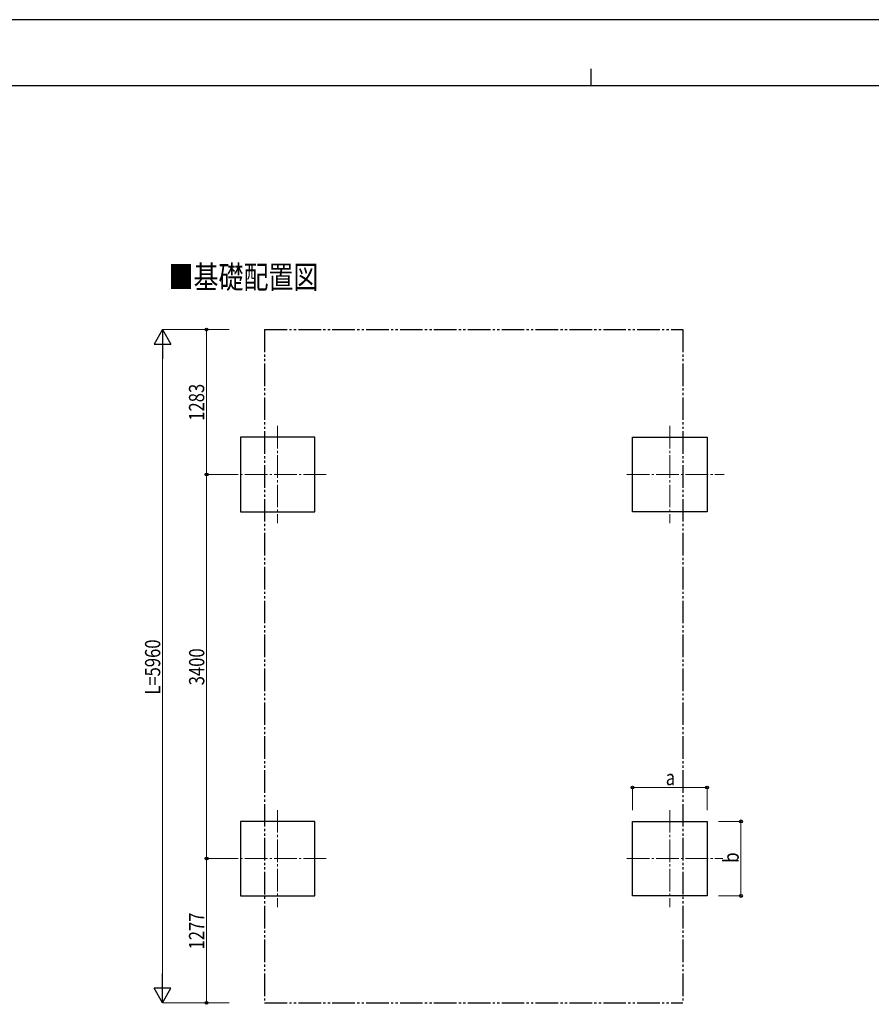
# Model space of a CAD drawing. Units: millimetres. Extents: x 0 to 25230, y 0 to 17820.
# Drawn here: x 7541 to 15083, y 9105 to 17820 of the extents above; entities that cross this region are included whole.
import ezdxf

# ---------------------------------------------------------------- set-up
doc = ezdxf.new("R2010")
doc.units = ezdxf.units.MM
doc.linetypes.add('YCENTER_1', pattern=[13, 10, -1, 1, -1])
doc.linetypes.add('YDIVIDE_1', pattern=[15, 10, -1, 1, -1, 1, -1])
for name, color, linetype, lineweight in [('USER1', 3, 'Continuous', 13), ('YKK_12', 2, 'Continuous', 13), ('YKK_A1', 4, 'Continuous', 30), ('YKK_D', 6, 'Continuous', 13), ('YKK_ZWAK', 7, 'Continuous', 30)]:
    doc.layers.add(name, color=color, linetype=linetype, lineweight=lineweight)
doc.styles.add('text-b', font='extslim2.shx', dxfattribs={"width": 0.8, "bigfont": 'extfont2.shx'})

msp = doc.modelspace()

# ---------------------------------------------------------------- linework, layer by layer
at = {"layer": 'YKK_12', "linetype": 'YCENTER_1', "ltscale": 20}
for p, q in [((9825.3, 14224), (9825.3, 13364)), ((13298.3, 14224), (13298.3, 13364)), ((10255.3, 13794), (9395.3, 13794)), ((12918.3, 13794), (13778.3, 13794)), ((9825.3, 10824), (9825.3, 9964)), ((13298.3, 10824), (13298.3, 9964)), ((10255.3, 10394), (9395.3, 10394)), ((12918.3, 10394), (13766.8, 10394))]:
    msp.add_line(p, q, dxfattribs=at)
at = {"layer": 'YKK_A1', "linetype": 'YDIVIDE_1', "ltscale": 20}
for p, q in [((9709.8, 15077.1), (13413.8, 15077.1)), ((9709.8, 15077.1), (9709.8, 9117.4)), ((13413.8, 15077.1), (13413.8, 9117.4)), ((9709.8, 9117.4), (13413.8, 9117.4))]:
    msp.add_line(p, q, dxfattribs=at)
at = {"layer": 'YKK_A1'}
for p, q in [((10155.3, 14124), (9495.3, 14124)), ((9495.3, 14124), (9495.3, 13464)), ((10155.3, 13464), (10155.3, 14124)), ((12968.3, 13464), (12968.3, 14124)), ((12968.3, 14124), (13628.3, 14124)), ((13628.3, 14124), (13628.3, 13464)), ((9495.3, 13464), (10155.3, 13464)), ((13628.3, 13464), (12968.3, 13464)), ((10155.3, 10724), (9495.3, 10724)), ((9495.3, 10724), (9495.3, 10064)), ((10155.3, 10064), (10155.3, 10724)), ((12968.3, 10064), (12968.3, 10724)), ((12968.3, 10724), (13628.3, 10724)), ((13628.3, 10724), (13628.3, 10064)), ((9495.3, 10064), (10155.3, 10064)), ((13628.3, 10064), (12968.3, 10064))]:
    msp.add_line(p, q, dxfattribs=at)
at = {"layer": 'YKK_D', "lineweight": -2}
for p, q in [((8806.3, 15077.1), (8731.3, 14947.2)), ((8806.3, 15077.1), (8881.3, 14947.2)), ((8806.3, 15077.1), (8806.3, 14817.2)), ((8731.3, 14947.2), (8881.3, 14947.2)), ((8806.3, 9117.4), (8806.3, 9377.2)), ((8806.3, 9117.4), (8731.3, 9247.3)), ((8881.3, 9247.3), (8731.3, 9247.3)), ((8806.3, 9117.4), (8881.3, 9247.3))]:
    msp.add_line(p, q, dxfattribs=at)
at = {"layer": 'YKK_D'}
for p, q in [((9395.3, 15077.1), (8805.3, 15077.1)), ((9395.3, 15077.1), (9194.3, 15077.1)), ((9195.3, 15077.1), (9195.3, 13794)), ((8806.3, 9267.4), (8806.3, 14927.1)), ((9395.3, 13794), (9194.3, 13794)), ((9395.3, 13794), (9195.3, 13794)), ((9196.3, 10394), (9196.3, 13794)), ((12968.3, 10824), (12968.3, 11025)), ((12968.3, 11024), (13628.3, 11024)), ((13628.3, 10824), (13628.3, 11025)), ((13728.3, 10724), (13929.3, 10724)), ((13928.3, 10064), (13928.3, 10724)), ((9396.3, 10394), (9194.3, 10394)), ((9195.3, 9117.4), (9195.3, 10394)), ((9396.3, 10394), (9195.3, 10394)), ((13728.3, 10064), (13929.3, 10064)), ((9395.3, 9117.4), (8805.3, 9117.4)), ((9395.3, 9117.4), (9194.3, 9117.4))]:
    msp.add_line(p, q, dxfattribs=at)
at = {"layer": 'YKK_D', "linetype": 'ByBlock', "lineweight": -2}
for centre in [(9195.3, 15077.1), (9195.3, 13794), (9196.3, 13794), (12968.3, 11024), (13628.3, 11024), (13928.3, 10724), (9195.3, 10394), (9196.3, 10394), (13928.3, 10064), (9195.3, 9117.4)]:
    msp.add_circle(centre, 12.8, dxfattribs=at)
at = {"layer": 'YKK_ZWAK'}
for p, q in [((25230, 17820), (0, 17820)), ((12600.1, 17385), (12600.1, 17235)), ((24300.1, 17235), (900.1, 17235))]:
    msp.add_line(p, q, dxfattribs=at)

# ---------------------------------------------------------------- texts
at = {"layer": 'USER1', "style": 'text-b', "width": 0.8}
msp.add_text('■基礎配置図', height=202.5, dxfattribs=at).set_placement((8860.2, 15440.6))
at = {"layer": 'YKK_D', "style": 'text-b', "width": 0.8}
for s, p in [('1283', (9175.3, 14269.9)), ('L=5960', (8786.3, 11845.2)), ('3400', (9176.3, 11928.4)), ('b', (13908.3, 10358)), ('1277', (9175.3, 9590.1))]:
    msp.add_text(s, height=135, rotation=90, dxfattribs=at).set_placement(p)
msp.add_text('a', height=135, dxfattribs=at).set_placement((13262.3, 11044))

doc.saveas('drawing.dxf')
